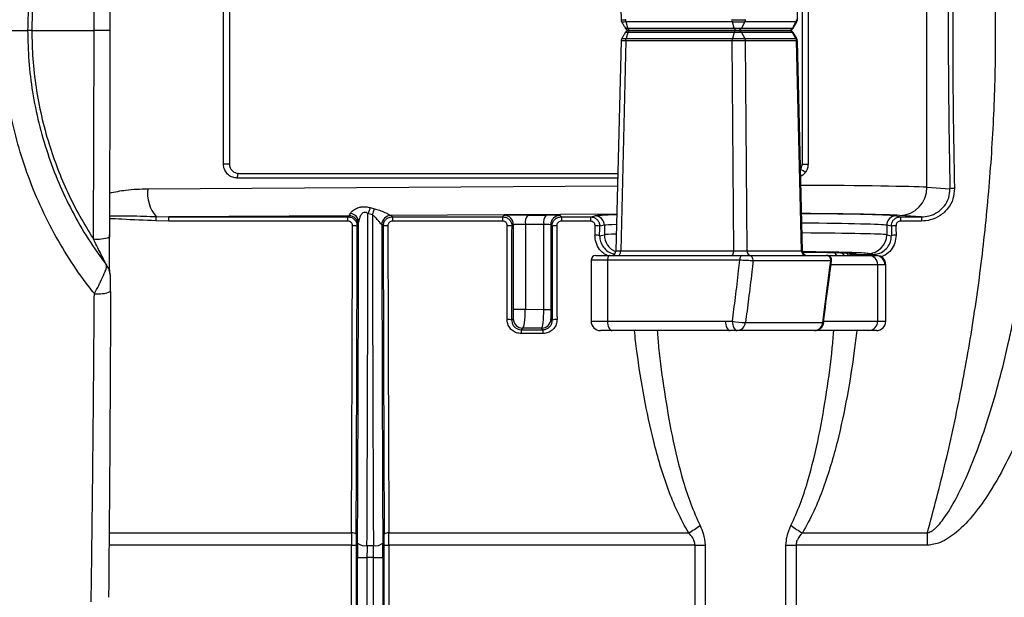
# Model space of a CAD drawing. Units: millimetres. Extents: x 268 to 2208, y 401 to 1316.
# Drawn here: x 663 to 768, y 451 to 512 of the extents above; entities that cross this region are included whole.
import ezdxf

# ---------------------------------------------------------------- set-up
doc = ezdxf.new("R2010")
doc.units = ezdxf.units.MM
doc.header["$LTSCALE"] = 3

msp = doc.modelspace()

# ---------------------------------------------------------------- linework, layer by layer
at = {"color": 7, "linetype": 'Continuous', "lineweight": 25}
for p, q in [((726.73, 534.73), (727.27, 512.35)), ((746.06, 512.35), (746.61, 534.73)), ((759.85, 494.49), (759.85, 527.95)), ((684.89, 496.97), (684.89, 525.47)), ((685.53, 525.47), (685.53, 496.97)), ((746.56, 525.47), (746.56, 496.97)), ((747.2, 525.47), (747.2, 496.97)), ((739.14, 512.11), (727.8, 512.11)), ((728, 511.46), (727.8, 512.11)), ((739.33, 511.46), (739.14, 512.11)), ((740.45, 512.11), (740.1, 511.46)), ((745.9, 512.11), (740.45, 512.11)), ((745.9, 512.11), (745.55, 511.46)), ((745.6, 511.46), (745.99, 512.11)), ((664.47, 511.22), (671.11, 511.22)), ((728, 511.46), (739.33, 511.46)), ((728.21, 511.22), (739.55, 511.22)), ((739.55, 511.22), (728.21, 511.22)), ((739.71, 511.22), (745.16, 511.22)), ((745.16, 511.22), (739.71, 511.22)), ((740.1, 511.46), (745.55, 511.46)), ((727.27, 510.09), (726.73, 487.71)), ((727.77, 510.09), (727.23, 487.71)), ((739.11, 510.09), (727.77, 510.09)), ((728, 510.98), (727.8, 510.34)), ((727.8, 510.34), (739.14, 510.34)), ((739.33, 510.98), (728, 510.98)), ((739.28, 487.71), (739.11, 510.09)), ((739.33, 510.98), (739.14, 510.34)), ((740.1, 510.98), (740.45, 510.34)), ((745.55, 510.98), (740.1, 510.98)), ((740.45, 510.34), (745.9, 510.34)), ((740.51, 510.09), (740.68, 487.71)), ((745.96, 510.09), (740.51, 510.09)), ((745.9, 510.34), (745.55, 510.98)), ((745.99, 510.34), (745.6, 510.98)), ((746.51, 487.71), (745.96, 510.09)), ((746.61, 487.71), (746.06, 510.09)), ((685.53, 496.97), (684.89, 496.97)), ((746.56, 496.97), (747.2, 496.97)), ((686.53, 495.97), (726.93, 495.97)), ((759.85, 494.49), (762.32, 494.33)), ((700.54, 492.32), (700.98, 492.21)), ((677.72, 491.37), (679.09, 491.34)), ((698.28, 491.46), (679.09, 491.34)), ((679.09, 491.34), (698.15, 491.34)), ((679.09, 490.89), (679.09, 491.34)), ((698.15, 491.34), (698.28, 491.46)), ((698.15, 490.89), (698.15, 491.34)), ((700.77, 491.54), (700.3, 491.7)), ((702.76, 491.49), (702.77, 491.49)), ((702.77, 491.49), (702.92, 491.34)), ((702.92, 491.34), (714.65, 491.34)), ((702.92, 491.34), (702.92, 490.89)), ((714.65, 491.34), (714.81, 491.5)), ((714.65, 491.34), (714.65, 490.89)), ((717.33, 491.53), (719.29, 491.52)), ((720.77, 491.49), (720.92, 491.34)), ((720.92, 491.34), (724.01, 491.34)), ((720.92, 491.34), (720.92, 490.89)), ((724.01, 491.34), (724.5, 491.44)), ((724.01, 491.34), (724.01, 490.89)), ((756.57, 491.44), (757.06, 491.34)), ((759.28, 491.34), (756.96, 491.49)), ((757.06, 491.34), (759.28, 491.34)), ((757.06, 491.34), (757.06, 490.89)), ((759.28, 491.34), (759.28, 490.89)), ((679.09, 490.89), (677.7, 490.92)), ((698.15, 490.89), (679.09, 490.89)), ((699.28, 490.46), (699.15, 490.34)), ((701.77, 490.49), (701.77, 490.49)), ((701.92, 490.34), (701.77, 490.49)), ((714.65, 490.89), (702.92, 490.89)), ((715.81, 490.5), (715.65, 490.34)), ((715.81, 481.48), (715.81, 490.5)), ((719.03, 490.52), (717.07, 490.53)), ((717.07, 490.53), (717.07, 481.48)), ((719.03, 481.47), (719.03, 490.52)), ((719.77, 490.49), (719.77, 481.47)), ((719.92, 490.34), (719.77, 490.49)), ((724.01, 490.89), (720.92, 490.89)), ((725.49, 490.44), (725, 490.34)), ((725.49, 490.44), (725.49, 489.43)), ((755.58, 490.44), (755.58, 489.43)), ((756.07, 490.34), (755.58, 490.44)), ((759.28, 490.89), (757.06, 490.89)), ((724.99, 489.33), (725.49, 489.43)), ((755.58, 489.43), (756.08, 489.33)), ((724.58, 487.22), (726.08, 487.22)), ((726.08, 487.22), (740.18, 487.22)), ((727.23, 487.71), (739.28, 487.71)), ((740.68, 487.71), (746.51, 487.71)), ((740.88, 487.22), (749.16, 487.22)), ((749.24, 487.22), (753.66, 487.22)), ((753.14, 487.33), (754.1, 487.33)), ((754.1, 487.33), (753.59, 487.43)), ((753.66, 487.22), (754.48, 487.22)), ((724.08, 486.72), (724.08, 480.22)), ((739.93, 486.72), (725.83, 486.72)), ((725.83, 486.72), (725.83, 480.22)), ((749.61, 486.66), (741.33, 486.66)), ((748.77, 480.07), (749.53, 485.94)), ((749.53, 485.94), (749.61, 486.66)), ((749.61, 485.95), (749.7, 486.66)), ((754.63, 480.22), (754.63, 486.22)), ((755.48, 480.22), (755.48, 486.22)), ((715.81, 481.48), (717.07, 481.48)), ((717.07, 481.48), (719.03, 481.47)), ((719.03, 481.47), (719.77, 481.47)), ((715.63, 480.32), (715.79, 480.48)), ((719.79, 480.47), (719.94, 480.32)), ((725.83, 480.22), (738.38, 480.22)), ((738.38, 480.22), (739.13, 480.22)), ((740.53, 480.07), (748.77, 480.07)), ((748.87, 480.09), (748.87, 480.09)), ((716.79, 479.48), (716.63, 479.31)), ((716.63, 479.31), (718.94, 479.31)), ((716.63, 479.31), (716.63, 478.89)), ((718.94, 478.89), (716.63, 478.89)), ((718.79, 479.47), (716.79, 479.48)), ((718.94, 479.31), (718.79, 479.47)), ((718.94, 479.31), (718.94, 478.89)), ((726.33, 479.22), (725.08, 479.22)), ((738.88, 479.22), (726.33, 479.22)), ((739.63, 479.22), (738.88, 479.22)), ((747.88, 479.22), (739.63, 479.22)), ((753.66, 479.22), (747.88, 479.22)), ((754.48, 479.22), (753.66, 479.22)), ((702.52, 457.64), (734.48, 457.64)), ((746.59, 457.64), (759.92, 457.64)), ((759.92, 456.33), (759.92, 457.64)), ((698.54, 456.33), (699.04, 456.33)), ((698.54, 432.14), (698.54, 456.33)), ((699.04, 456.33), (699.04, 432.14)), ((700.2, 456.3), (700.87, 456.3)), ((702.03, 432.14), (702.03, 456.33)), ((702.03, 456.33), (702.53, 456.33)), ((702.53, 456.33), (702.53, 432.14)), ((735.15, 456.33), (702.53, 456.33)), ((735.15, 456.33), (736.23, 456.33)), ((735.15, 426.61), (735.15, 456.33)), ((736.23, 456.33), (736.23, 426.64)), ((744.84, 427.08), (744.84, 456.33)), ((744.84, 456.33), (745.92, 456.33)), ((759.92, 456.33), (745.92, 456.33)), ((745.92, 456.33), (745.92, 427.15)), ((699.19, 444.49), (699.19, 455.02)), ((699.19, 455.02), (700.19, 455.02)), ((700.88, 455.02), (700.19, 455.02)), ((700.19, 455.02), (700.19, 444.49)), ((700.88, 455.02), (701.88, 455.02)), ((700.88, 444.49), (700.88, 455.02)), ((701.88, 455.02), (701.88, 444.49)), ((672.66, 450.8), (672.66, 450.78))]:
    msp.add_line(p, q, dxfattribs=at)
at = {"color": 8, "linetype": 'Continuous', "lineweight": 25}
for p, q in [((726.92, 495.47), (686.36, 495.47)), ((676.84, 494.33), (726.9, 494.65)), ((726.82, 491.64), (702.76, 491.49)), ((753.14, 487.33), (753.14, 487.22)), ((754.1, 487.33), (754.1, 487.22)), ((725.83, 486.72), (724.08, 486.72)), ((754.63, 486.22), (749.64, 486.22)), ((755.48, 486.22), (754.63, 486.22)), ((724.08, 480.22), (725.83, 480.22)), ((748.85, 480.22), (754.63, 480.22)), ((754.63, 480.22), (755.48, 480.22)), ((672.72, 457.64), (698.55, 457.64)), ((698.54, 456.33), (672.71, 456.33))]:
    msp.add_line(p, q, dxfattribs=at)
at = {"color": 8, "linetype": 'Continuous', "lineweight": 25, "flags": 128}
for points in [[(745.98, 512.1), (745.99, 512.1), (745.92, 512.11), (745.9, 512.11), (745.9, 512.11), (745.9, 512.11)], [(727.73, 511.46), (727.73, 511.46), (727.79, 511.46), (727.9, 511.46), (728, 511.46), (728, 511.46), (728, 511.46)], [(727.35, 510.34), (727.37, 510.34), (727.38, 510.34), (727.52, 510.34), (727.74, 510.34), (727.8, 510.34), (727.8, 510.34), (727.8, 510.34)], [(745.59, 510.98), (745.6, 510.98), (745.55, 510.98), (745.55, 510.98), (745.55, 510.98)]]:
    msp.add_lwpolyline(points, dxfattribs=at)
at = {"color": 7, "linetype": 'Continuous', "lineweight": 25, "flags": 128}
for points in [[(686.53, 495.97), (686.5, 495.96), (686.47, 495.93), (686.44, 495.89), (686.41, 495.83), (686.39, 495.75), (686.38, 495.66), (686.37, 495.57), (686.36, 495.47)], [(726.08, 487.22), (726.03, 487.21), (725.98, 487.18), (725.94, 487.14), (725.9, 487.08), (725.87, 487), (725.85, 486.91), (725.83, 486.82), (725.83, 486.72)], [(726.98, 487.22), (727.02, 487.23), (727.07, 487.26), (727.11, 487.3), (727.15, 487.37), (727.18, 487.44), (727.21, 487.52), (727.22, 487.62), (727.23, 487.71)], [(739.03, 487.22), (739.07, 487.23), (739.12, 487.26), (739.16, 487.3), (739.2, 487.37), (739.23, 487.44), (739.26, 487.52), (739.27, 487.62), (739.28, 487.71)], [(740.18, 487.22), (740.13, 487.21), (740.08, 487.18), (740.04, 487.14), (740, 487.08), (739.97, 487), (739.94, 486.91), (739.93, 486.82), (739.93, 486.72)], [(749.62, 485.95), (749.6, 485.94), (749.53, 485.94)], [(725.83, 480.22), (725.84, 480.03), (725.87, 479.84), (725.91, 479.67), (725.97, 479.51), (726.05, 479.39), (726.14, 479.3), (726.23, 479.24), (726.33, 479.22)], [(738.38, 480.22), (738.39, 480.03), (738.42, 479.84), (738.47, 479.67), (738.53, 479.51), (738.61, 479.39), (738.69, 479.3), (738.79, 479.24), (738.88, 479.22)], [(739.13, 480.22), (739.14, 480.03), (739.17, 479.84), (739.22, 479.67), (739.28, 479.51), (739.36, 479.39), (739.44, 479.3), (739.54, 479.24), (739.63, 479.22)]]:
    msp.add_lwpolyline(points, dxfattribs=at)
at = {"color": 7, "linetype": 'Continuous', "lineweight": 25}
for centre, radius, start, end in [((728.15, 511.72), 0.5, 211.5643, 270.001), ((728.15, 510.72), 0.5, 90, 148.4068), ((745.17, 511.72), 0.5, 270, 328.5414), ((745.17, 510.72), 0.5, 31.4427, 90.0007), ((686.53, 496.97), 1, 180, 270), ((680.55, 493.83), 3.74, 172.2269, 221.048), ((756.89, 494.46), 2.97, 271.3082, 0.669), ((762.78, 491.82), 2.55, 89.412, 100.3158), ((721.09, 484.32), 22.05, 158.7154, 160.4564), ((723.03, 484.6), 23.33, 160.9545, 162.6774), ((709.29, 489.49), 31.63, 176.5898, 177.3964), ((698.27, 490.46), 1, 0.0204, 89.9796), ((698.34, 490.74), 0.965, 2.2042, 84.6331), ((702.77, 490.49), 1, 90.1159, 179.7422), ((702.77, 490.49), 1, 90.0204, 179.9796), ((714.81, 490.5), 1, 0.0204, 89.9796), ((718.27, 490.75), 1.22, 140.476, 190.4981), ((720.23, 490.74), 1.22, 140.476, 190.4981), ((720.77, 490.49), 1, 90.0204, 179.9796), ((724.49, 490.44), 1, 359.9973, 89.7929), ((756.58, 490.44), 1, 90.2071, 180.0027), ((698.77, 489.07), 1.32, 73.2606, 95.133), ((702.3, 489.07), 1.32, 84.867, 106.7394), ((715.27, 489.07), 1.32, 73.2606, 95.133), ((720.3, 489.07), 1.32, 84.867, 106.7394), ((724.6, 488.86), 1.53, 74.7628, 93.5889), ((756.47, 488.86), 1.53, 86.4111, 105.2372), ((671.46, 493.18), 4.21, 264.2495, 287.8215), ((724.59, 487.93), 1.46, 74.0484, 93.7463), ((753.58, 489.43), 2, 270.2071, 0.0027), ((756.48, 487.93), 1.46, 86.2537, 105.9516), ((724.58, 486.72), 0.5, 90, 180), ((726.23, 487.72), 0.5, 270.0023, 358.7596), ((741.16, 487.7), 0.477, 178.1669, 267.0059), ((740.85, 486.74), 0.484, 350.7419, 86.483), ((746.98, 487.7), 0.477, 178.1669, 267.0059), ((747.1, 487.72), 0.5, 181.7179, 270), ((749.13, 486.74), 0.484, 350.7419, 86.483), ((749.21, 486.72), 0.5, 352.9881, 90.0042), ((752.03, 487.72), 0.5, 209.0888, 270), ((753.64, 486.24), 0.983, 359.0242, 88.9898), ((754.39, 486.22), 1, 0, 90), ((754.48, 486.22), 1, 0, 90), ((671.57, 486.61), 3.49, 262.9949, 291.9162), ((715.25, 479.47), 0.93, 65.6661, 97.2262), ((716.79, 480.48), 1, 180.0204, 269.9796), ((718.79, 480.47), 1, 270.0204, 359.9796), ((720.32, 479.47), 0.93, 82.7738, 114.3339), ((725.08, 480.22), 1, 180, 270), ((740.81, 488.97), 8.91, 259.1247, 268.1469), ((739.59, 480.16), 0.937, 272.4769, 354.3879), ((747.88, 480.22), 1, 270, 352.419), ((747.84, 480.16), 0.937, 272.4769, 354.3879), ((753.64, 480.21), 0.983, 271.0102, 0.9758), ((754.48, 480.22), 1, 270, 0), ((698.66, 457.04), 0.607, 50.1496, 100.5504), ((702.41, 457.04), 0.607, 79.4496, 129.8504), ((728.08, 468.85), 12.9, 299.7003, 306.1124), ((752.99, 468.85), 12.9, 233.8876, 240.2997), ((699.97, 457.51), 1.23, 230.9069, 280.4277), ((701.1, 457.51), 1.23, 259.5723, 309.0931)]:
    msp.add_arc(centre, radius, start, end, dxfattribs=at)
at = {"color": 8, "linetype": 'Continuous', "lineweight": 25}
for centre, radius, start, end in [((745.9, 494.92), 1.53, 48.8027, 71.2789), ((727.5, 489.44), 2, 180.0485, 246.8807), ((750.44, 487.67), 0.446, 197.2091, 266.441), ((751.3, 487.67), 0.498, 198.6239, 243.7372), ((751.74, 487.71), 0.486, 206.238, 269.6354), ((748.79, 480.2), 0.133, 259.4587, 303.1239)]:
    msp.add_arc(centre, radius, start, end, dxfattribs=at)
at = {"color": 7, "linetype": 'Continuous', "lineweight": 25}
for centre, major_axis, ratio, start_param, end_param in [((817.2, 511.22), (0, 205.5), 0.267949, 1.488507, 1.653085), ((817.68, 511.22), (0, 205), 0.268603, 1.488507, 1.653085), ((698.27, 494.46), (0.01, 3), 0.13892, 3.161374, 3.539409), ((696.58, 511.22), (0, 215), 0.017374, 4.45406, 4.621446), ((704.49, 511.22), (0, 215), 0.017374, 1.662454, 1.829125), ((716.81, 491.49), (2, 0), 0.017455, 1.308997, 3.124139), ((718.77, 491.49), (2, 0), 0.017455, 0.017453, 1.308997), ((695.08, 511.22), (0, 205), 0.017498, 4.447945, 4.610596), ((695.58, 511.22), (0, 205.5), 0.017455, 4.447945, 4.610596), ((695.58, 511.22), (0, 214), 0.017455, 4.45406, 4.616684), ((699.27, 494.46), (0, 4), 0.018694, 3.160286, 3.538321), ((705.49, 511.22), (0, 214), 0.017455, 1.66783, 1.829125), ((705.49, 511.22), (0, 205.5), 0.017455, 1.67259, 1.83524), ((705.99, 511.22), (0, 205), 0.017498, 1.67259, 1.83524), ((711.58, 511.22), (0, 205), 0.017498, 4.561427, 4.610596), ((712.08, 511.22), (0, 205.5), 0.017455, 4.561427, 4.610596), ((716.81, 490.49), (1, 0), 0.03491, 1.308997, 3.124139), ((718.77, 490.49), (1, 0), 0.03491, 0.017453, 1.308997), ((723.49, 511.22), (0, 205.5), 0.017455, 1.67259, 1.721758), ((723.99, 511.22), (0, 205), 0.017498, 1.67259, 1.721758), ((706.62, 511.22), (0, 205), 0.087702, 4.605677, 4.610599), ((707.11, 511.22), (0, 205.5), 0.087489, 4.605677, 4.610599), ((773.96, 511.22), (0, 205.5), 0.087489, 1.672587, 1.677508), ((774.45, 511.22), (0, 205), 0.087702, 1.672587, 1.677508), ((739.78, 487.72), (1, 0), 0.01228, 4.18919, 5.839642), ((715.79, 481.48), (0, 1), 0.017986, 3.159578, 4.713516), ((716.79, 481.48), (0, 2), 0.138401, 3.159333, 4.713271), ((718.79, 481.47), (0, 2), 0.12033, 3.159375, 4.713313), ((719.79, 481.47), (0, 1), 0.018156, 1.5695, 3.123438), ((698.62, 456.33), (0, 5), 0.01571, 1.306353, 1.570796), ((699.12, 456.33), (0, 4.5), 0.017455, 1.306353, 1.570796), ((701.95, 456.33), (0, 4.5), 0.017455, 4.712389, 4.976833), ((702.45, 456.33), (0, 5), 0.01571, 4.712389, 4.976833), ((699.3, 455.02), (0, 6), 0.017455, 1.312467, 1.570796), ((701.77, 455.02), (0, 6), 0.017455, 4.712389, 4.970718), ((700.3, 455.02), (0, 5), 0.020946, 1.312467, 1.570796), ((700.77, 455.02), (0, 5), 0.020946, 4.712389, 4.970718)]:
    msp.add_ellipse(centre, major_axis=major_axis, ratio=ratio, start_param=start_param, end_param=end_param, dxfattribs=at)
at = {"color": 8, "linetype": 'Continuous', "lineweight": 25}
for centre, major_axis, ratio, start_param, end_param in [((740.53, 494.41), (20, 0), 0.014837, 0.261799, 1.271382), ((740.53, 491.41), (16.1, 0), 0.017455, 2.595581, 3.054326), ((740.53, 491.41), (17, 0), 0.017455, 0.261799, 1.211801), ((740.53, 491.41), (16.1, 0), 0.017455, 0.087266, 1.190709), ((740.53, 490.41), (15.1, 0), 0.018611, 2.716926, 3.054326), ((740.53, 490.41), (15.1, 0), 0.018611, 0.087266, 1.162338), ((740.53, 489.41), (15.1, 0), 0.015143, 2.730654, 3.054326), ((740.53, 489.41), (15.1, 0), 0.015143, 0.087266, 1.160489), ((745.6, 487.72), (1, -0.01), 0.00538, 0.000197, 0.443766), ((740.53, 487.41), (13.1, 0), 0.017455, 0.087266, 1.088065)]:
    msp.add_ellipse(centre, major_axis=major_axis, ratio=ratio, start_param=start_param, end_param=end_param, dxfattribs=at)
at = {"color": 7, "linetype": 'Continuous', "lineweight": 25}
for points, knots in [([(759.92, 457.64), (760.59, 460.16), (761.92, 465.2), (763.56, 472.92), (764.94, 480.82), (766, 488.89), (766.75, 497.1), (767.17, 505.45), (767.23, 513.93), (766.93, 522.49), (766.27, 531.11), (765.22, 539.75), (763.79, 548.37), (762.05, 556.75), (760.62, 562.16), (759.92, 564.8)], [0, 0, 0, 0, 0.073408, 0.146865, 0.220269, 0.295672, 0.371136, 0.446537, 0.524635, 0.602802, 0.680902, 0.761567, 0.842306, 0.922978, 1, 1, 1, 1]), ([(661.35, 511.22), (661.37, 512.41), (661.43, 514.8), (661.87, 518.39), (662.59, 521.97), (663.6, 525.49), (664.9, 528.93), (666.48, 532.26), (668.35, 535.48), (669.97, 537.8), (670.94, 539.04), (671.14, 539.3)], [0, 0, 0, 0, 0.117115, 0.23503, 0.355465, 0.476765, 0.597267, 0.718612, 0.84258, 0.96744, 1, 1, 1, 1]), ([(672.44, 536.26), (671.79, 535.36), (670.5, 533.57), (668.82, 530.65), (667.34, 527.58), (666.14, 524.41), (665.21, 521.2), (664.54, 517.95), (664.12, 514.61), (664.06, 512.35), (664.03, 511.22)], [0, 0, 0, 0, 0.124613, 0.249223, 0.377317, 0.505409, 0.627302, 0.749192, 0.874595, 1, 1, 1, 1]), ([(671.04, 533.45), (670.56, 532.67), (669.59, 531.11), (668.33, 528.62), (667.22, 526.04), (666.26, 523.3), (665.49, 520.44), (664.91, 517.42), (664.54, 514.34), (664.5, 512.26), (664.47, 511.22)], [0, 0, 0, 0, 0.118165, 0.236329, 0.356813, 0.477296, 0.606363, 0.735429, 0.867714, 1, 1, 1, 1]), ([(671.11, 511.22), (671.11, 512.56), (671.1, 516.56), (671.09, 523.22), (671.06, 529.3), (671.04, 532.7), (671.04, 533.45)], [0, 0, 0, 0, 0.179722, 0.539206, 0.899074, 1, 1, 1, 1]), ([(672.75, 533.27), (672.76, 529.6), (672.78, 522.27), (672.78, 514.91), (672.78, 511.22)], [0, 0, 0, 0, 0.499486, 1, 1, 1, 1]), ([(727.27, 512.35), (727.28, 512.3), (727.28, 512.21), (727.33, 512.13), (727.35, 512.1)], [0, 0, 0, 0, 0.602138, 1, 1, 1, 1]), ([(727.34, 512.11), (727.4, 512), (727.53, 511.78), (727.66, 511.57), (727.73, 511.46)], [0, 0, 0, 0, 0.499999, 1, 1, 1, 1]), ([(739.11, 512.36), (739.18, 512.35), (739.36, 512.35), (739.68, 512.35), (740.01, 512.35), (740.29, 512.35), (740.44, 512.35), (740.5, 512.36), (740.51, 512.36)], [0, 0, 0, 0, 0.151754, 0.356038, 0.579253, 0.750701, 0.954994, 1, 1, 1, 1]), ([(740.45, 512.11), (740.45, 512.11), (740.44, 512.11), (740.38, 512.11), (740.24, 512.1), (739.98, 512.1), (739.67, 512.1), (739.38, 512.1), (739.21, 512.11), (739.14, 512.11), (739.14, 512.11)], [0, 0, 0, 0, 0.0000392, 0.0448279, 0.2491426, 0.420718, 0.6440896, 0.8483973, 0.9999608, 1, 1, 1, 1]), ([(745.98, 512.1), (745.99, 512.12), (746.04, 512.19), (746.07, 512.28), (746.06, 512.34), (746.05, 512.35)], [0, 0, 0, 0, 0.24689, 0.930702, 1, 1, 1, 1]), ([(661.35, 511.22), (661.68, 511.22), (662.34, 511.22), (663.18, 511.22), (663.78, 511.22), (664, 511.22), (664.03, 511.22), (664.03, 511.22), (664.03, 511.22)], [0, 0, 0, 0, 0.229915, 0.459829, 0.689744, 0.919662, 0.972603, 1, 1, 1, 1]), ([(671.14, 483.15), (670.94, 483.4), (669.99, 484.61), (668.42, 486.87), (666.55, 490.05), (664.94, 493.41), (663.63, 496.88), (662.61, 500.38), (661.89, 503.91), (661.43, 507.54), (661.37, 509.99), (661.35, 511.22)], [0, 0, 0, 0, 0.03256, 0.1535, 0.274437, 0.398837, 0.523235, 0.640754, 0.758272, 0.879135, 1, 1, 1, 1]), ([(664.03, 511.22), (664.06, 510.13), (664.11, 507.93), (664.52, 504.63), (665.18, 501.33), (666.12, 498.1), (667.31, 494.95), (668.75, 491.91), (670.44, 488.96), (671.77, 487.11), (672.44, 486.18)], [0, 0, 0, 0, 0.121466, 0.243774, 0.36873, 0.494592, 0.618752, 0.74377, 0.871439, 1, 1, 1, 1]), ([(664.47, 511.22), (664.42, 511.22), (664.31, 511.22), (664.17, 511.22), (664.07, 511.22), (664.04, 511.22), (664.04, 511.22), (664.03, 511.22)], [0, 0, 0, 0, 0.233107, 0.466214, 0.699322, 0.925209, 1, 1, 1, 1]), ([(664.47, 511.22), (664.49, 510.21), (664.54, 508.18), (664.89, 505.13), (665.47, 502.08), (666.25, 499.19), (667.2, 496.46), (668.29, 493.89), (669.56, 491.39), (670.54, 489.79), (671.04, 488.99)], [0, 0, 0, 0, 0.128678, 0.258129, 0.390003, 0.522705, 0.640571, 0.759012, 0.879211, 1, 1, 1, 1]), ([(671.04, 488.99), (671.05, 490.32), (671.07, 494.31), (671.09, 500.97), (671.11, 507.05), (671.11, 510.47), (671.11, 511.22)], [0, 0, 0, 0, 0.179725, 0.53921, 0.899078, 1, 1, 1, 1]), ([(672.78, 511.22), (672.78, 511.22), (672.79, 511.22), (672.68, 511.22), (672.3, 511.22), (671.76, 511.22), (671.33, 511.22), (671.11, 511.22)], [0, 0, 0, 0, 0.04334, 0.298965, 0.532644, 0.766322, 1, 1, 1, 1]), ([(672.78, 511.22), (672.78, 507.55), (672.78, 500.19), (672.76, 492.85), (672.75, 489.18)], [0, 0, 0, 0, 0.499513, 1, 1, 1, 1]), ([(728, 511.46), (728.01, 511.44), (728.03, 511.38), (728.07, 511.3), (728.13, 511.24), (728.18, 511.23), (728.21, 511.22)], [0, 0, 0, 0, 0.192358, 0.423207, 0.692456, 1, 1, 1, 1]), ([(728.15, 511.22), (728.15, 511.22), (728.15, 511.22), (728.16, 511.22), (728.19, 511.22), (728.2, 511.22), (728.21, 511.22)], [0, 0, 0, 0, 0.143293, 0.461245, 0.779541, 1, 1, 1, 1]), ([(728.21, 511.22), (728.2, 511.22), (728.19, 511.22), (728.16, 511.22), (728.15, 511.22), (728.15, 511.22), (728.15, 511.22)], [0, 0, 0, 0, 0.212718, 0.534184, 0.855303, 1, 1, 1, 1]), ([(739.33, 511.46), (739.33, 511.46), (739.39, 511.46), (739.51, 511.46), (739.7, 511.46), (739.88, 511.46), (740.01, 511.46), (740.07, 511.46), (740.1, 511.46), (740.1, 511.46)], [0, 0, 0, 0, 0.000067, 0.220808, 0.424743, 0.627969, 0.831403, 0.999933, 1, 1, 1, 1]), ([(739.33, 511.46), (739.34, 511.44), (739.36, 511.38), (739.41, 511.3), (739.47, 511.24), (739.52, 511.23), (739.55, 511.22)], [0, 0, 0, 0, 0.192357, 0.423205, 0.692455, 1, 1, 1, 1]), ([(739.33, 510.98), (739.34, 511.01), (739.36, 511.07), (739.41, 511.14), (739.47, 511.21), (739.52, 511.22), (739.55, 511.22)], [0, 0, 0, 0, 0.192358, 0.423207, 0.692456, 1, 1, 1, 1]), ([(739.55, 511.22), (739.56, 511.22), (739.58, 511.22), (739.63, 511.22), (739.66, 511.22), (739.69, 511.22), (739.7, 511.22), (739.71, 511.22)], [0, 0, 0, 0, 0.219383, 0.421775, 0.623728, 0.82601, 1, 1, 1, 1]), ([(739.71, 511.22), (739.7, 511.22), (739.69, 511.22), (739.66, 511.22), (739.63, 511.22), (739.58, 511.22), (739.56, 511.22), (739.55, 511.22)], [0, 0, 0, 0, 0.1683761, 0.3720324, 0.5753587, 0.7791256, 1, 1, 1, 1]), ([(739.71, 511.22), (739.76, 511.23), (739.85, 511.24), (739.96, 511.3), (740.04, 511.38), (740.08, 511.44), (740.1, 511.46)], [0, 0, 0, 0, 0.307545, 0.576795, 0.807643, 1, 1, 1, 1]), ([(745.16, 511.22), (745.21, 511.22), (745.3, 511.21), (745.41, 511.14), (745.49, 511.07), (745.53, 511.01), (745.55, 510.98)], [0, 0, 0, 0, 0.307545, 0.576795, 0.807644, 1, 1, 1, 1]), ([(745.16, 511.22), (745.17, 511.22), (745.17, 511.22), (745.17, 511.22), (745.17, 511.22)], [0, 0, 0, 0, 0.831721, 1, 1, 1, 1]), ([(727.34, 510.34), (727.32, 510.3), (727.27, 510.22), (727.27, 510.13), (727.27, 510.09)], [0, 0, 0, 0, 0.612426, 1, 1, 1, 1]), ([(727.73, 510.98), (727.66, 510.88), (727.53, 510.66), (727.4, 510.44), (727.34, 510.34)], [0, 0, 0, 0, 0.5000009, 1, 1, 1, 1]), ([(740.51, 510.09), (740.5, 510.09), (740.44, 510.09), (740.27, 510.09), (740.06, 510.09), (739.81, 510.09), (739.54, 510.09), (739.27, 510.09), (739.14, 510.09), (739.11, 510.09)], [0, 0, 0, 0, 0.04501, 0.249321, 0.453633, 0.500177, 0.725541, 0.929841, 1, 1, 1, 1]), ([(739.14, 510.34), (739.14, 510.34), (739.17, 510.34), (739.3, 510.34), (739.55, 510.34), (739.8, 510.34), (740.02, 510.34), (740.23, 510.34), (740.38, 510.34), (740.44, 510.34), (740.45, 510.34), (740.45, 510.34)], [0, 0, 0, 0, 0.000039, 0.069957, 0.274355, 0.499822, 0.546422, 0.750834, 0.955168, 0.999961, 1, 1, 1, 1]), ([(740.1, 510.98), (740.1, 510.98), (740.07, 510.98), (740.01, 510.98), (739.88, 510.98), (739.7, 510.98), (739.51, 510.98), (739.39, 510.98), (739.33, 510.98), (739.33, 510.98)], [0, 0, 0, 0, 0.000067, 0.168597, 0.372031, 0.575257, 0.779192, 0.999933, 1, 1, 1, 1]), ([(746.05, 510.09), (746.05, 510.11), (746.06, 510.18), (746.03, 510.27), (745.99, 510.33), (745.98, 510.34)], [0, 0, 0, 0, 0.150665, 0.827339, 1, 1, 1, 1]), ([(686.36, 495.47), (686.2, 495.49), (685.87, 495.52), (685.42, 495.78), (685.08, 496.18), (684.92, 496.6), (684.9, 496.87), (684.89, 496.97)], [0, 0, 0, 0, 0.211225, 0.439124, 0.661383, 0.874578, 1, 1, 1, 1]), ([(746.37, 496.37), (746.39, 496.39), (746.46, 496.51), (746.54, 496.71), (746.56, 496.9), (746.56, 496.97)], [0, 0, 0, 0, 0.131054, 0.654296, 1, 1, 1, 1]), ([(747.2, 496.97), (747.19, 496.82), (747.16, 496.49), (747, 496.22), (746.91, 496.07)], [0, 0, 0, 0, 0.474644, 1, 1, 1, 1]), ([(762.8, 494.37), (762.77, 493.99), (762.72, 493.23), (762.15, 492.21), (761.31, 491.43), (760.3, 490.97), (759.6, 490.91), (759.28, 490.89)], [0, 0, 0, 0, 0.206042, 0.412237, 0.61786, 0.826954, 1, 1, 1, 1]), ([(759.28, 491.34), (759.56, 491.36), (760.16, 491.4), (761.03, 491.8), (761.77, 492.47), (762.25, 493.35), (762.3, 494), (762.32, 494.33)], [0, 0, 0, 0, 0.173994, 0.383482, 0.588793, 0.794372, 1, 1, 1, 1]), ([(698.43, 491.7), (698.45, 491.74), (698.52, 491.88), (698.81, 492.12), (699.24, 492.33), (699.68, 492.42), (700.1, 492.43), (700.39, 492.36), (700.54, 492.32)], [0, 0, 0, 0, 0.1128837, 0.3642444, 0.5718588, 0.7060668, 0.8555257, 1, 1, 1, 1]), ([(700.98, 492.21), (701.16, 492.16), (701.55, 492.05), (702.07, 491.82), (702.48, 491.63), (702.73, 491.51), (702.75, 491.5), (702.76, 491.49)], [0, 0, 0, 0, 0.210547, 0.459005, 0.659984, 0.841526, 1, 1, 1, 1]), ([(698.15, 491.34), (698.27, 491.33), (698.49, 491.31), (698.79, 491.14), (699.01, 490.89), (699.13, 490.6), (699.15, 490.42), (699.15, 490.34)], [0, 0, 0, 0, 0.213221, 0.426295, 0.639432, 0.853434, 1, 1, 1, 1]), ([(700.3, 491.7), (700.25, 491.73), (700.18, 491.78), (700.06, 491.81), (699.97, 491.82), (699.82, 491.8), (699.63, 491.66), (699.44, 491.36), (699.32, 491.03), (699.31, 490.83), (699.3, 490.77)], [0, 0, 0, 0, 0.092114, 0.120899, 0.183245, 0.234557, 0.348673, 0.563259, 0.861812, 1, 1, 1, 1]), ([(701.77, 490.49), (701.75, 490.51), (701.72, 490.56), (701.57, 490.74), (701.35, 491), (701.09, 491.3), (700.86, 491.47), (700.77, 491.54)], [0, 0, 0, 0, 0.1514459, 0.3402219, 0.5561324, 0.8112791, 1, 1, 1, 1]), ([(701.92, 490.34), (701.93, 490.45), (701.95, 490.68), (702.12, 490.98), (702.38, 491.21), (702.66, 491.32), (702.84, 491.34), (702.92, 491.34)], [0, 0, 0, 0, 0.215826, 0.432017, 0.647637, 0.862028, 1, 1, 1, 1]), ([(714.65, 491.34), (714.77, 491.33), (714.99, 491.31), (715.29, 491.14), (715.51, 490.89), (715.63, 490.6), (715.65, 490.42), (715.65, 490.34)], [0, 0, 0, 0, 0.213221, 0.426295, 0.639432, 0.853434, 1, 1, 1, 1]), ([(719.92, 490.34), (719.93, 490.45), (719.95, 490.68), (720.12, 490.98), (720.38, 491.21), (720.66, 491.32), (720.84, 491.34), (720.92, 491.34)], [0, 0, 0, 0, 0.215826, 0.432017, 0.647637, 0.862028, 1, 1, 1, 1]), ([(724.01, 491.34), (724.12, 491.33), (724.34, 491.31), (724.64, 491.14), (724.86, 490.89), (724.98, 490.61), (725, 490.42), (725, 490.34)], [0, 0, 0, 0, 0.213188, 0.426743, 0.63934, 0.851622, 1, 1, 1, 1]), ([(756.07, 490.34), (756.08, 490.45), (756.1, 490.68), (756.27, 490.98), (756.52, 491.2), (756.8, 491.32), (756.99, 491.34), (757.06, 491.34)], [0, 0, 0, 0, 0.214355, 0.429326, 0.643031, 0.855506, 1, 1, 1, 1]), ([(698.65, 490.39), (698.65, 490.43), (698.64, 490.52), (698.58, 490.66), (698.47, 490.79), (698.32, 490.87), (698.21, 490.88), (698.15, 490.89)], [0, 0, 0, 0, 0.146815, 0.36101, 0.574115, 0.786998, 1, 1, 1, 1]), ([(702.92, 490.89), (702.88, 490.89), (702.79, 490.88), (702.65, 490.82), (702.52, 490.71), (702.43, 490.56), (702.42, 490.45), (702.42, 490.39)], [0, 0, 0, 0, 0.137836, 0.352009, 0.567528, 0.783837, 1, 1, 1, 1]), ([(715.15, 490.39), (715.15, 490.43), (715.14, 490.52), (715.08, 490.66), (714.97, 490.79), (714.82, 490.87), (714.71, 490.88), (714.65, 490.89)], [0, 0, 0, 0, 0.146815, 0.36101, 0.574115, 0.786998, 1, 1, 1, 1]), ([(720.92, 490.89), (720.88, 490.89), (720.79, 490.88), (720.65, 490.82), (720.52, 490.71), (720.43, 490.56), (720.42, 490.45), (720.42, 490.39)], [0, 0, 0, 0, 0.1378362, 0.3520086, 0.5675285, 0.7838365, 1, 1, 1, 1]), ([(724.5, 490.39), (724.5, 490.43), (724.49, 490.52), (724.43, 490.66), (724.32, 490.79), (724.17, 490.87), (724.06, 490.88), (724.01, 490.89)], [0, 0, 0, 0, 0.148625, 0.360849, 0.573154, 0.786545, 1, 1, 1, 1]), ([(757.06, 490.89), (757.03, 490.89), (756.93, 490.88), (756.79, 490.82), (756.67, 490.71), (756.58, 490.56), (756.57, 490.45), (756.57, 490.39)], [0, 0, 0, 0, 0.144733, 0.35716, 0.570574, 0.785374, 1, 1, 1, 1]), ([(672.42, 486.21), (672.42, 486.21), (672.42, 486.21), (672.42, 486.22), (672.41, 486.23), (672.39, 486.27), (672.31, 486.44), (671.97, 487.11), (671.53, 487.99), (671.16, 488.74), (671.04, 488.99)], [0, 0, 0, 0, 0.008947, 0.017952, 0.026171, 0.04021, 0.075918, 0.208522, 0.73485, 1, 1, 1, 1]), ([(672.75, 489.17), (672.75, 489.24), (672.75, 489.32), (672.75, 489.4), (672.75, 489.41)], [0, 0, 0, 0, 0.850836, 1, 1, 1, 1]), ([(672.79, 485.3), (672.79, 485.31), (672.79, 485.35), (672.78, 485.52), (672.77, 485.82), (672.76, 486.26), (672.76, 486.85), (672.75, 487.57), (672.75, 488.37), (672.75, 488.91), (672.75, 489.17)], [0, 0, 0, 0, 0.042714, 0.107035, 0.204673, 0.321704, 0.462988, 0.629107, 0.824009, 1, 1, 1, 1]), ([(754.1, 487.33), (754.25, 487.34), (754.62, 487.37), (755.18, 487.61), (755.68, 488.06), (756.02, 488.66), (756.06, 489.11), (756.08, 489.33)], [0, 0, 0, 0, 0.143257, 0.355137, 0.568665, 0.784158, 1, 1, 1, 1]), ([(740.18, 487.22), (740.23, 487.22), (740.33, 487.22), (740.51, 487.22), (740.67, 487.22), (740.8, 487.22), (740.86, 487.22), (740.88, 487.22)], [0, 0, 0, 0, 0.206403, 0.41283, 0.618529, 0.822732, 1, 1, 1, 1]), ([(746.63, 487.59), (746.79, 487.59), (747.63, 487.58), (748.92, 487.56), (750.42, 487.53), (751.51, 487.49), (752.19, 487.45), (752.4, 487.41), (752.26, 487.38), (751.86, 487.36), (751.71, 487.35)], [0, 0, 0, 0, 0.033078, 0.179563, 0.326053, 0.472547, 0.619043, 0.765542, 0.912041, 1, 1, 1, 1]), ([(749.16, 487.22), (749.15, 487.22), (749.14, 487.22), (749.12, 487.22), (749.11, 487.22)], [0, 0, 0, 0, 0.425049, 1, 1, 1, 1]), ([(671.14, 483.15), (671.3, 483.45), (671.53, 483.88), (671.9, 484.61), (672.19, 485.25), (672.39, 485.77), (672.47, 486.07), (672.45, 486.15), (672.44, 486.18)], [0, 0, 0, 0, 0.212669, 0.306733, 0.544741, 0.718557, 0.855751, 1, 1, 1, 1]), ([(672.87, 483.37), (672.87, 483.39), (672.87, 483.59), (672.87, 483.98), (672.87, 484.48), (672.86, 484.84), (672.85, 485.06), (672.82, 485.31), (672.74, 485.63), (672.62, 485.94), (672.48, 486.11), (672.43, 486.18)], [0, 0, 0, 0, 0.018906, 0.205866, 0.36541, 0.514358, 0.604787, 0.678333, 0.792558, 0.913903, 1, 1, 1, 1]), ([(739.13, 480.22), (739.24, 481.06), (739.48, 482.85), (739.74, 485.01), (739.88, 486.34), (739.93, 486.72)], [0, 0, 0, 0, 0.3870664, 0.8261685, 1, 1, 1, 1]), ([(741.33, 486.66), (741.28, 486.66), (741.17, 486.66), (740.91, 486.67), (740.58, 486.68), (740.26, 486.7), (740.04, 486.71), (739.94, 486.72), (739.93, 486.72)], [0, 0, 0, 0, 0.177676, 0.38219, 0.587852, 0.793861, 0.966569, 1, 1, 1, 1]), ([(741.33, 486.66), (741.29, 486.26), (741.14, 484.9), (740.88, 482.7), (740.64, 480.91), (740.53, 480.07)], [0, 0, 0, 0, 0.181521, 0.616535, 1, 1, 1, 1]), ([(748.83, 480.09), (748.88, 480.46), (749.1, 482.15), (749.36, 484.1), (749.57, 485.69), (749.6, 485.95)], [0, 0, 0, 0, 0.187138, 0.867041, 1, 1, 1, 1]), ([(749.7, 486.66), (749.7, 486.66), (749.71, 486.66), (749.66, 486.66), (749.61, 486.66)], [0, 0, 0, 0, 0.2381713, 1, 1, 1, 1]), ([(670.8, 450.3), (670.81, 450.63), (670.85, 453.56), (670.92, 459.14), (671.01, 467.08), (671.08, 475.08), (671.12, 480.46), (671.14, 483.15)], [0, 0, 0, 0, 0.029925, 0.271784, 0.513905, 0.75682, 1, 1, 1, 1]), ([(672.87, 483.37), (672.86, 480.64), (672.83, 475.17), (672.79, 467), (672.73, 458.87), (672.68, 453.49), (672.66, 450.8)], [0, 0, 0, 0, 0.249279, 0.498845, 0.749277, 1, 1, 1, 1]), ([(716.63, 478.89), (716.46, 478.91), (716.13, 478.94), (715.68, 479.19), (715.34, 479.56), (715.16, 479.99), (715.14, 480.27), (715.13, 480.39)], [0, 0, 0, 0, 0.210747, 0.421353, 0.63291, 0.847216, 1, 1, 1, 1]), ([(715.63, 480.32), (715.64, 480.24), (715.65, 480.05), (715.77, 479.76), (716, 479.51), (716.29, 479.35), (716.51, 479.32), (716.63, 479.31)], [0, 0, 0, 0, 0.154314, 0.370074, 0.581749, 0.791158, 1, 1, 1, 1]), ([(720.44, 480.39), (720.42, 480.22), (720.39, 479.88), (720.13, 479.43), (719.74, 479.09), (719.32, 478.92), (719.05, 478.9), (718.94, 478.89)], [0, 0, 0, 0, 0.218219, 0.436607, 0.653453, 0.867255, 1, 1, 1, 1]), ([(718.94, 479.31), (719.01, 479.32), (719.2, 479.33), (719.48, 479.45), (719.73, 479.67), (719.91, 479.98), (719.93, 480.2), (719.94, 480.32)], [0, 0, 0, 0, 0.131524, 0.343746, 0.560211, 0.779684, 1, 1, 1, 1]), ([(759.92, 457.64), (760.1, 457.71), (760.37, 457.81), (761.01, 458.33), (761.92, 459.46), (763, 461.31), (764.25, 463.91), (765.48, 467.03), (767.08, 471.9), (768.21, 476.25), (768.88, 479.41), (769.01, 480.05)], [0, 0, 0, 0, 0.0225414, 0.0353178, 0.0999889, 0.197882, 0.2969159, 0.4520187, 0.6071845, 0.9207538, 1, 1, 1, 1]), ([(773.22, 479), (773.05, 478.34), (772.54, 476.36), (771.57, 473.08), (770.21, 469.22), (768.56, 465.46), (766.79, 462.28), (764.97, 459.65), (763.47, 458.05), (762.19, 457.09), (761.18, 456.51), (760.38, 456.4), (759.92, 456.33)], [0, 0, 0, 0, 0.07486, 0.224544, 0.374613, 0.524276, 0.673405, 0.77411, 0.87438, 0.911997, 0.94951, 1, 1, 1, 1]), ([(735.15, 456.33), (735.13, 456.48), (735.1, 456.76), (734.86, 457.21), (734.63, 457.47), (734.48, 457.64)], [0, 0, 0, 0, 0.2979, 0.544372, 1, 1, 1, 1]), ([(735.69, 458.42), (735.82, 458.15), (736.12, 457.49), (736.19, 456.76), (736.23, 456.33)], [0, 0, 0, 0, 0.423581, 1, 1, 1, 1]), ([(744.84, 456.33), (744.87, 456.65), (744.92, 457.39), (745.21, 458.05), (745.38, 458.42)], [0, 0, 0, 0, 0.435011, 1, 1, 1, 1]), ([(746.59, 457.64), (746.39, 457.42), (746.1, 457.08), (745.93, 456.59), (745.92, 456.39), (745.92, 456.33)], [0, 0, 0, 0, 0.596233, 0.892861, 1, 1, 1, 1])]:
    msp.add_open_spline(points, degree=3, knots=knots, dxfattribs=at)
at = {"color": 8, "linetype": 'Continuous', "lineweight": 25}
for points, knots in [([(727.28, 512.35), (727.28, 512.35), (727.27, 512.35), (727.32, 512.35), (727.43, 512.35), (727.62, 512.35), (727.74, 512.36), (727.77, 512.36)], [0, 0, 0, 0, 0.181891, 0.230892, 0.58599, 0.908809, 1, 1, 1, 1]), ([(727.8, 512.11), (727.8, 512.11), (727.78, 512.11), (727.67, 512.11), (727.49, 512.1), (727.39, 512.1), (727.34, 512.1), (727.35, 512.1), (727.35, 512.1)], [0, 0, 0, 0, 0.000062, 0.090868, 0.41369, 0.768905, 0.817939, 1, 1, 1, 1]), ([(745.96, 512.36), (745.97, 512.36), (746.02, 512.35), (746.07, 512.35), (746.05, 512.35), (746.05, 512.35)], [0, 0, 0, 0, 0.1457154, 0.9062325, 1, 1, 1, 1]), ([(745.55, 511.46), (745.55, 511.46), (745.58, 511.46), (745.61, 511.46), (745.6, 511.46), (745.59, 511.46)], [0, 0, 0, 0, 0.0002514, 0.826848, 1, 1, 1, 1]), ([(727.77, 510.09), (727.74, 510.09), (727.63, 510.09), (727.44, 510.09), (727.34, 510.09), (727.28, 510.09), (727.28, 510.09), (727.28, 510.09)], [0, 0, 0, 0, 0.073942, 0.396134, 0.718325, 0.768096, 1, 1, 1, 1]), ([(728, 510.98), (728, 510.98), (727.96, 510.98), (727.88, 510.98), (727.78, 510.98), (727.72, 510.98), (727.73, 510.98), (727.73, 510.98)], [0, 0, 0, 0, 0.000104, 0.208869, 0.524001, 0.839016, 1, 1, 1, 1]), ([(745.9, 510.34), (745.9, 510.34), (745.92, 510.34), (745.97, 510.34), (745.98, 510.34), (745.98, 510.34)], [0, 0, 0, 0, 0.000145, 0.332672, 1, 1, 1, 1]), ([(746.05, 510.09), (746.05, 510.09), (746.04, 510.09), (745.98, 510.09), (745.96, 510.09)], [0, 0, 0, 0, 0.66407, 1, 1, 1, 1]), ([(746.91, 496.07), (746.83, 495.97), (746.69, 495.8), (746.49, 495.7), (746.41, 495.66)], [0, 0, 0, 0, 0.57271, 1, 1, 1, 1]), ([(672.76, 493.88), (673.34, 494), (674.68, 494.28), (676.05, 494.31), (676.84, 494.33)], [0, 0, 0, 0, 0.429244, 1, 1, 1, 1]), ([(672.75, 491.44), (672.98, 491.45), (674.2, 491.47), (675.86, 491.43), (677.29, 491.38), (677.72, 491.37)], [0, 0, 0, 0, 0.134897, 0.739184, 1, 1, 1, 1]), ([(677.7, 490.92), (676.49, 490.97), (674.84, 491.04), (673.19, 491.12), (672.75, 491.14)], [0, 0, 0, 0, 0.736381, 1, 1, 1, 1]), ([(725.8, 487.22), (725.67, 487.29), (725.29, 487.47), (724.84, 488.03), (724.53, 488.72), (724.5, 489.19), (724.49, 489.39)], [0, 0, 0, 0, 0.161399, 0.47057, 0.780401, 1, 1, 1, 1]), ([(724.99, 489.33), (725, 489.18), (725.02, 488.8), (725.26, 488.24), (725.71, 487.74), (726.2, 487.44), (726.53, 487.4), (726.64, 487.39)], [0, 0, 0, 0, 0.169104, 0.40722, 0.644283, 0.882109, 1, 1, 1, 1]), ([(756.58, 489.39), (756.55, 489.11), (756.5, 488.54), (756.07, 487.8), (755.52, 487.27), (755.08, 487.12), (754.9, 487.06)], [0, 0, 0, 0, 0.273026, 0.546274, 0.817597, 1, 1, 1, 1]), ([(726.73, 487.71), (726.73, 487.71), (726.71, 487.71), (726.78, 487.71), (726.95, 487.71), (727.13, 487.71), (727.23, 487.71)], [0, 0, 0, 0, 0.032027, 0.354632, 0.677301, 1, 1, 1, 1]), ([(751.74, 487.33), (751.82, 487.33), (752.24, 487.33), (752.74, 487.33), (753.14, 487.33)], [0, 0, 0, 0, 0.182672, 1, 1, 1, 1]), ([(734.48, 457.64), (734.06, 458.39), (733.22, 459.9), (732.26, 462.33), (731.43, 464.82), (730.54, 468.1), (729.69, 472.15), (729.05, 476.11), (728.78, 478.48), (728.69, 479.22)], [0, 0, 0, 0, 0.115503, 0.231122, 0.349437, 0.467779, 0.684489, 0.901264, 1, 1, 1, 1]), ([(731.13, 479.22), (731.17, 478.62), (731.35, 476.44), (731.87, 472.7), (732.67, 467.93), (733.63, 463.94), (734.65, 460.74), (735.34, 459.2), (735.69, 458.42)], [0, 0, 0, 0, 0.083514, 0.305312, 0.527063, 0.762033, 0.88107, 1, 1, 1, 1]), ([(745.38, 458.42), (745.72, 459.18), (746.4, 460.7), (747.43, 463.9), (748.39, 467.89), (749.19, 472.67), (749.72, 476.41), (749.89, 478.61), (749.94, 479.22)], [0, 0, 0, 0, 0.116762, 0.234401, 0.472938, 0.693159, 0.913916, 1, 1, 1, 1]), ([(752.38, 479.22), (752.3, 478.51), (752.03, 476.15), (751.39, 472.19), (750.36, 467.28), (749.15, 463.2), (747.87, 459.95), (747.02, 458.41), (746.59, 457.64)], [0, 0, 0, 0, 0.094907, 0.31362, 0.532265, 0.764099, 0.882111, 1, 1, 1, 1])]:
    msp.add_open_spline(points, degree=3, knots=knots, dxfattribs=at)
at = {"color": 7, "linetype": 'Continuous', "lineweight": 25}
for points in [[(727.8, 512.11), (727.79, 512.15), (727.77, 512.22), (727.77, 512.31), (727.77, 512.36)], [(739.14, 512.11), (739.13, 512.15), (739.11, 512.22), (739.11, 512.31), (739.11, 512.36)], [(740.51, 512.36), (740.51, 512.31), (740.5, 512.22), (740.46, 512.15), (740.45, 512.11)], [(745.96, 512.36), (745.96, 512.31), (745.95, 512.22), (745.91, 512.15), (745.9, 512.11)], [(728, 510.98), (728.01, 511.01), (728.03, 511.08), (728.09, 511.16), (728.15, 511.21), (728.19, 511.22), (728.21, 511.22)], [(739.71, 511.22), (739.75, 511.22), (739.83, 511.21), (739.93, 511.16), (740.03, 511.08), (740.07, 511.01), (740.1, 510.98)], [(745.16, 511.22), (745.2, 511.23), (745.28, 511.23), (745.38, 511.28), (745.48, 511.36), (745.52, 511.43), (745.55, 511.46)], [(727.77, 510.09), (727.77, 510.13), (727.77, 510.22), (727.79, 510.3), (727.8, 510.34)], [(739.14, 510.34), (739.13, 510.3), (739.11, 510.22), (739.11, 510.13), (739.11, 510.09)], [(740.45, 510.34), (740.46, 510.3), (740.5, 510.22), (740.51, 510.13), (740.51, 510.09)], [(745.9, 510.34), (745.91, 510.3), (745.95, 510.22), (745.96, 510.13), (745.96, 510.09)]]:
    msp.add_open_spline(points, degree=3, dxfattribs=at)

doc.saveas('drawing.dxf')
